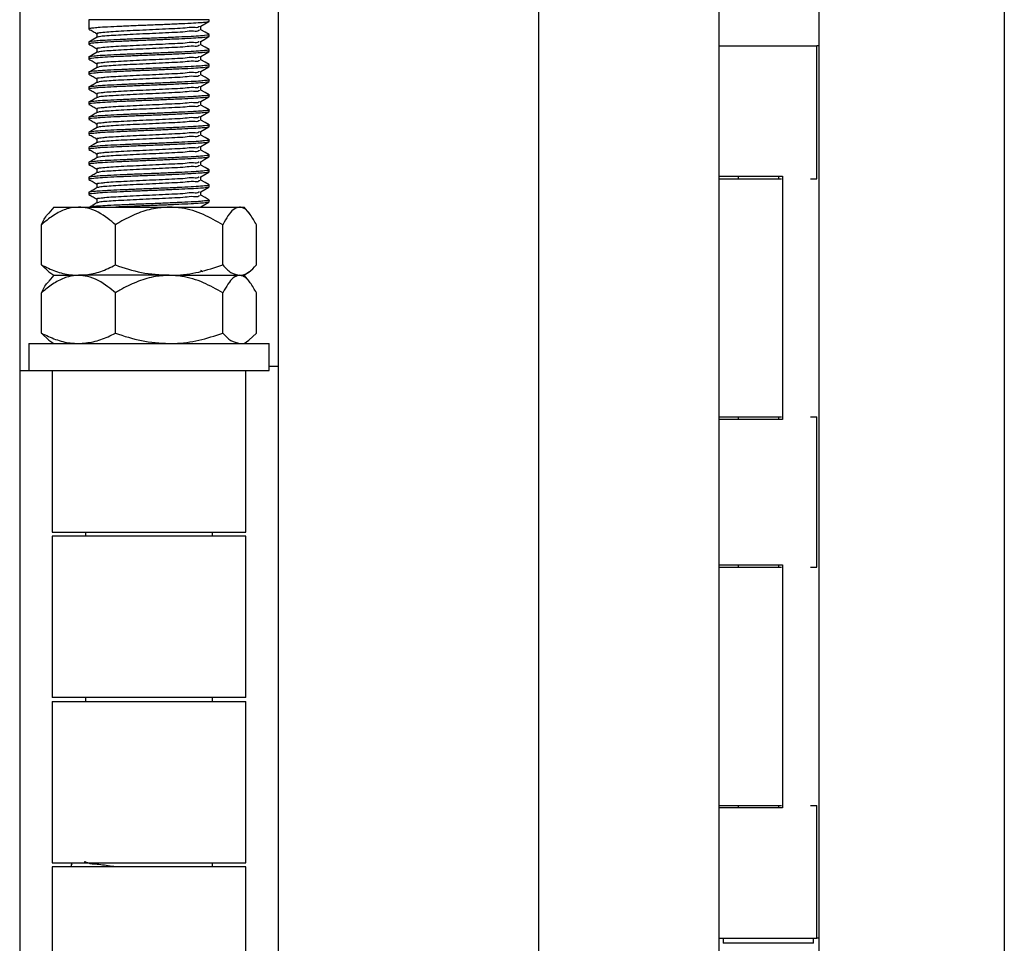
# Model space of a CAD drawing. Units: millimetres. Extents: x 111 to 20876, y 378 to 69141.
# Drawn here: x 13296 to 13787, y 920 to 1381 of the extents above; entities that cross this region are included whole.
import ezdxf

# ---------------------------------------------------------------- set-up
doc = ezdxf.new("R2010")
doc.units = ezdxf.units.MM
doc.header["$LTSCALE"] = 50
doc.linetypes.add('SLD-Solid', pattern=[0])

msp = doc.modelspace()

# ---------------------------------------------------------------- linework, layer by layer
at = {"color": 7, "linetype": 'SLD-Solid', "lineweight": 25}
for p, q in [((13295.511, 1758.211), (13295.511, 829.807)), ((13424.511, 1758.211), (13424.511, 829.807)), ((13554.511, 829.807), (13554.511, 1758.211)), ((13644.512, 829.807), (13644.512, 1758.211)), ((13694.261, 1758.211), (13694.261, 829.807)), ((13786.761, 1758.211), (13786.761, 829.807)), ((13330.011, 1380.513), (13330.011, 1375.881)), ((13390.011, 1380.513), (13330.011, 1380.513)), ((13390.011, 1379.632), (13390.011, 1380.513)), ((13385.952, 1375.411), (13385.952, 1377.244)), ((13389.912, 1379.632), (13389.998, 1379.597)), ((13334.071, 1373.536), (13334.071, 1371.707)), ((13389.912, 1372.132), (13389.998, 1372.097)), ((13390.011, 1372.132), (13390.011, 1373.069)), ((13330.011, 1369.319), (13330.011, 1368.381)), ((13334.071, 1366.036), (13334.071, 1364.207)), ((13385.952, 1367.911), (13385.952, 1369.744)), ((13644.512, 1367.454), (13650.052, 1367.454)), ((13650.052, 1367.454), (13693.301, 1367.454)), ((13693.301, 1301.204), (13693.301, 1367.454)), ((13694.261, 1367.454), (13693.301, 1367.454)), ((13330.011, 1361.819), (13330.011, 1360.881)), ((13385.952, 1360.411), (13385.952, 1362.244)), ((13389.912, 1364.632), (13389.998, 1364.597)), ((13390.011, 1364.632), (13390.011, 1365.569)), ((13334.071, 1358.536), (13334.071, 1356.707)), ((13389.912, 1357.132), (13389.998, 1357.097)), ((13390.011, 1357.132), (13390.011, 1358.069)), ((13330.011, 1354.319), (13330.011, 1353.381)), ((13334.071, 1351.036), (13334.071, 1349.208)), ((13385.952, 1352.911), (13385.952, 1354.744)), ((13330.011, 1346.819), (13330.011, 1345.881)), ((13385.952, 1345.411), (13385.952, 1347.244)), ((13389.912, 1349.632), (13389.998, 1349.597)), ((13390.011, 1349.632), (13390.011, 1350.57)), ((13334.071, 1343.536), (13334.071, 1341.707)), ((13389.912, 1342.132), (13389.998, 1342.097)), ((13390.011, 1342.132), (13390.011, 1343.069)), ((13330.011, 1339.318), (13330.011, 1338.381)), ((13385.952, 1337.911), (13385.952, 1339.744)), ((13330.011, 1331.819), (13330.011, 1330.881)), ((13334.071, 1336.036), (13334.071, 1334.207)), ((13385.952, 1330.411), (13385.952, 1332.244)), ((13389.912, 1334.632), (13389.998, 1334.597)), ((13390.011, 1334.632), (13390.011, 1335.569)), ((13334.071, 1328.536), (13334.071, 1326.707)), ((13389.912, 1327.132), (13389.998, 1327.097)), ((13390.011, 1327.132), (13390.011, 1328.069)), ((13330.011, 1324.319), (13330.011, 1323.381)), ((13385.952, 1322.911), (13385.952, 1324.744)), ((13330.011, 1316.819), (13330.011, 1315.881)), ((13334.071, 1321.036), (13334.071, 1319.207)), ((13385.952, 1315.411), (13385.952, 1317.244)), ((13389.912, 1319.632), (13389.998, 1319.597)), ((13390.011, 1319.632), (13390.011, 1320.569)), ((13334.071, 1313.536), (13334.071, 1311.707)), ((13389.912, 1312.132), (13389.998, 1312.097)), ((13390.011, 1312.132), (13390.011, 1313.069)), ((13330.011, 1309.319), (13330.011, 1308.381)), ((13385.952, 1307.911), (13385.952, 1309.744)), ((13330.011, 1301.818), (13330.011, 1300.881)), ((13334.071, 1306.036), (13334.071, 1304.208)), ((13385.952, 1300.411), (13385.952, 1302.244)), ((13389.912, 1304.632), (13389.998, 1304.597)), ((13390.011, 1304.632), (13390.011, 1305.569)), ((13644.512, 1302.454), (13650.052, 1302.454)), ((13650.052, 1302.454), (13676.033, 1302.454)), ((13654.012, 1302.454), (13654.012, 1301.204)), ((13674.138, 1302.454), (13674.138, 1301.204)), ((13676.033, 1302.454), (13676.033, 1181.204)), ((13334.071, 1298.536), (13334.071, 1296.707)), ((13389.912, 1297.132), (13389.998, 1297.097)), ((13390.011, 1297.132), (13390.011, 1298.069)), ((13644.512, 1301.204), (13675.648, 1301.204)), ((13690.148, 1301.204), (13693.301, 1301.204)), ((13330.011, 1294.318), (13330.011, 1293.381)), ((13385.952, 1292.911), (13385.952, 1294.744)), ((13334.071, 1291.036), (13334.071, 1289.207)), ((13385.08, 1287.209), (13384.98, 1287.051)), ((13389.912, 1289.632), (13389.998, 1289.597)), ((13390.011, 1289.632), (13390.011, 1290.569)), ((13312.512, 1287.051), (13310.018, 1284.079)), ((13312.512, 1287.051), (13324.834, 1287.051)), ((13324.834, 1287.051), (13370.065, 1287.051)), ((13370.065, 1287.051), (13405.242, 1287.051)), ((13405.242, 1287.051), (13407.511, 1287.051)), ((13410.005, 1284.079), (13407.511, 1287.051)), ((13306.406, 1258.197), (13306.406, 1278.294)), ((13343.263, 1258.197), (13343.263, 1278.294)), ((13396.868, 1258.197), (13396.868, 1278.294)), ((13413.617, 1258.197), (13413.617, 1278.294)), ((13310.129, 1254.728), (13306.406, 1258.197)), ((13312.512, 1253.051), (13310.018, 1250.079)), ((13310.125, 1254.722), (13312.512, 1253.051)), ((13312.512, 1253.051), (13324.834, 1253.051)), ((13370.065, 1253.051), (13324.834, 1253.051)), ((13370.065, 1253.051), (13405.242, 1253.051)), ((13386.997, 1254.837), (13385.952, 1255.443)), ((13405.242, 1253.051), (13407.511, 1253.051)), ((13407.511, 1253.051), (13409.897, 1254.722)), ((13410.005, 1250.079), (13407.511, 1253.051)), ((13306.406, 1224.197), (13306.406, 1244.294)), ((13343.263, 1224.197), (13343.263, 1244.294)), ((13396.868, 1224.197), (13396.868, 1244.294)), ((13413.617, 1224.197), (13413.617, 1244.294)), ((13310.129, 1220.728), (13306.406, 1224.197)), ((13409.894, 1220.728), (13413.617, 1224.197)), ((13300.011, 1219.051), (13300.011, 1205.551)), ((13300.011, 1219.051), (13420.011, 1219.051)), ((13310.125, 1220.722), (13312.512, 1219.051)), ((13407.511, 1219.051), (13409.897, 1220.722)), ((13420.011, 1205.551), (13420.011, 1219.051)), ((13295.511, 1205.551), (13300.011, 1205.551)), ((13300.011, 1205.551), (13420.011, 1205.551)), ((13311.637, 1205.551), (13311.637, 1125.051)), ((13408.387, 1125.051), (13408.387, 1205.551)), ((13424.511, 1207.551), (13420.011, 1207.551)), ((13644.512, 1182.454), (13675.648, 1182.454)), ((13650.052, 1181.204), (13644.512, 1181.204)), ((13676.033, 1181.204), (13650.052, 1181.204)), ((13654.012, 1182.454), (13654.012, 1181.204)), ((13674.138, 1182.454), (13674.138, 1181.204)), ((13690.148, 1182.454), (13693.301, 1182.454)), ((13693.301, 1107.454), (13693.301, 1182.454)), ((13311.637, 1125.051), (13408.387, 1125.051)), ((13328.262, 1125.051), (13328.262, 1123.051)), ((13391.761, 1123.051), (13391.761, 1125.051)), ((13311.637, 1123.051), (13311.637, 1042.551)), ((13408.387, 1123.051), (13311.637, 1123.051)), ((13408.387, 1042.551), (13408.387, 1123.051)), ((13644.512, 1108.704), (13650.052, 1108.704)), ((13644.512, 1107.454), (13675.648, 1107.454)), ((13650.052, 1108.704), (13676.033, 1108.704)), ((13654.012, 1108.704), (13654.012, 1107.454)), ((13674.138, 1108.704), (13674.138, 1107.454)), ((13676.033, 1108.704), (13676.033, 987.454)), ((13690.148, 1107.454), (13693.301, 1107.454)), ((13408.387, 1042.551), (13311.637, 1042.551)), ((13328.262, 1042.551), (13328.262, 1040.551)), ((13391.761, 1040.551), (13391.761, 1042.551)), ((13311.637, 1040.551), (13311.637, 960.051)), ((13311.637, 1040.551), (13408.387, 1040.551)), ((13408.387, 960.051), (13408.387, 1040.551)), ((13644.512, 988.704), (13675.648, 988.704)), ((13650.052, 987.454), (13644.512, 987.454)), ((13676.033, 987.454), (13650.052, 987.454)), ((13654.012, 988.704), (13654.012, 987.454)), ((13674.138, 988.704), (13674.138, 987.454)), ((13690.148, 988.704), (13693.301, 988.704)), ((13693.301, 922.454), (13693.301, 988.704)), ((13311.637, 960.051), (13408.387, 960.051)), ((13311.637, 958.051), (13311.637, 877.551)), ((13408.387, 958.051), (13311.637, 958.051)), ((13391.761, 958.051), (13391.761, 960.051)), ((13408.387, 877.551), (13408.387, 958.051)), ((13644.512, 922.454), (13650.052, 922.454)), ((13646.511, 922.454), (13646.511, 919.955)), ((13646.733, 919.955), (13646.511, 919.955)), ((13691.511, 919.955), (13646.733, 919.955)), ((13650.052, 922.454), (13693.301, 922.454)), ((13691.511, 919.955), (13691.511, 922.454)), ((13694.261, 922.454), (13693.301, 922.454))]:
    msp.add_line(p, q, dxfattribs=at)
at = {"color": 7, "linetype": 'SLD-Solid', "lineweight": 25, "flags": 128}
for points in [[(13385.891, 1377.209), (13387.923, 1378.386), (13389.956, 1379.561)], [(13334.161, 1371.76), (13332.126, 1370.581), (13330.09, 1369.403)], [(13385.891, 1369.709), (13387.923, 1370.885), (13389.956, 1372.062)], [(13390, 1373.1), (13387.969, 1374.275), (13385.952, 1375.443)], [(13390, 1365.6), (13387.969, 1366.775), (13385.952, 1367.942)], [(13334.161, 1364.259), (13332.126, 1363.081), (13330.09, 1361.903)], [(13385.891, 1362.209), (13387.923, 1363.385), (13389.956, 1364.562)], [(13334.161, 1356.759), (13332.126, 1355.581), (13330.09, 1354.403)], [(13385.891, 1354.709), (13387.923, 1355.885), (13389.956, 1357.062)], [(13390, 1358.1), (13387.969, 1359.275), (13385.952, 1360.442)], [(13390, 1350.6), (13387.969, 1351.775), (13385.952, 1352.942)], [(13385.891, 1347.209), (13387.923, 1348.386), (13389.956, 1349.562)], [(13385.891, 1339.709), (13387.923, 1340.886), (13389.956, 1342.061)], [(13390, 1343.1), (13387.969, 1344.275), (13385.952, 1345.443)], [(13390, 1335.6), (13387.969, 1336.775), (13385.952, 1337.943)], [(13385.891, 1332.209), (13387.923, 1333.385), (13389.956, 1334.562)], [(13334.161, 1326.759), (13332.126, 1325.581), (13330.09, 1324.403)], [(13385.891, 1324.709), (13387.923, 1325.885), (13389.956, 1327.062)], [(13390, 1328.1), (13387.969, 1329.275), (13385.952, 1330.443)], [(13390, 1320.6), (13387.969, 1321.775), (13385.952, 1322.942)], [(13334.161, 1319.259), (13332.126, 1318.081), (13330.09, 1316.903)], [(13385.891, 1317.209), (13387.923, 1318.385), (13389.956, 1319.562)], [(13385.891, 1309.709), (13387.923, 1310.885), (13389.956, 1312.062)], [(13390, 1313.1), (13387.969, 1314.275), (13385.952, 1315.442)], [(13390, 1305.6), (13387.969, 1306.775), (13385.952, 1307.943)], [(13385.891, 1302.209), (13387.923, 1303.386), (13389.956, 1304.562)], [(13385.891, 1294.709), (13387.923, 1295.886), (13389.956, 1297.061)], [(13390, 1298.1), (13387.969, 1299.275), (13385.952, 1300.443)], [(13390, 1290.6), (13387.969, 1291.775), (13385.952, 1292.943)], [(13385.891, 1287.209), (13387.923, 1288.385), (13389.956, 1289.562)]]:
    msp.add_lwpolyline(points, dxfattribs=at)
at = {"color": 7, "linetype": 'SLD-Solid', "lineweight": 25}
for points, knots in [([(13389.852, 1379.56), (13389.509, 1379.466), (13388.162, 1379.1), (13385.17, 1378.975), (13380.564, 1378.625), (13374.589, 1378.373), (13367.679, 1378.056), (13360.268, 1377.764), (13352.871, 1377.482), (13345.827, 1377.178), (13340.031, 1376.879), (13334.646, 1376.618), (13332.849, 1376.336), (13329.625, 1376.118), (13330.112, 1375.899), (13330.152, 1375.881)], [0, 0, 0, 0, 0.0177596, 0.0695444, 0.1484651, 0.2489097, 0.367818, 0.4939946, 0.6188563, 0.738616, 0.8417048, 0.9213696, 0.9752863, 0.9979744, 1, 1, 1, 1]), ([(13330.077, 1375.805), (13330.756, 1375.413), (13332.087, 1374.642), (13333.418, 1373.872), (13334.071, 1373.494)], [0, 0, 0, 0, 0.5098384, 1, 1, 1, 1]), ([(13385.08, 1377.209), (13385.029, 1377.12), (13384.518, 1376.238), (13381.519, 1376.969), (13377.883, 1376.144), (13372.581, 1376.078), (13366.652, 1375.698), (13360.23, 1375.424), (13353.837, 1375.137), (13347.748, 1374.835), (13342.729, 1374.536), (13338.09, 1374.273), (13336.499, 1373.995), (13333.745, 1373.77), (13334.16, 1373.554), (13334.196, 1373.536)], [0, 0, 0, 0, 0.0058322, 0.0583033, 0.1381536, 0.2397796, 0.3600772, 0.4877128, 0.6140161, 0.7351494, 0.8394525, 0.9200757, 0.9746864, 0.9978235, 1, 1, 1, 1]), ([(13389.831, 1373.102), (13389.894, 1373.079), (13390.386, 1372.9), (13387.406, 1372.593), (13385.625, 1372.383), (13380.379, 1372.074), (13374.655, 1371.807), (13367.659, 1371.495), (13360.273, 1371.201), (13352.87, 1370.92), (13345.828, 1370.616), (13340.031, 1370.316), (13334.646, 1370.056), (13332.849, 1369.774), (13329.625, 1369.555), (13330.112, 1369.337), (13330.152, 1369.319)], [0, 0, 0, 0, 0.0029826, 0.0231249, 0.0746269, 0.1531168, 0.2530125, 0.3712715, 0.4967586, 0.6209383, 0.7400438, 0.8425698, 0.9217991, 0.9754213, 0.9979855, 1, 1, 1, 1]), ([(13389.852, 1372.06), (13389.509, 1371.966), (13388.162, 1371.6), (13385.17, 1371.475), (13380.564, 1371.125), (13374.589, 1370.873), (13367.679, 1370.556), (13360.268, 1370.264), (13352.871, 1369.982), (13345.827, 1369.679), (13340.031, 1369.379), (13334.646, 1369.119), (13332.849, 1368.836), (13329.625, 1368.618), (13330.112, 1368.399), (13330.152, 1368.381)], [0, 0, 0, 0, 0.0177596, 0.0695444, 0.1484651, 0.2489098, 0.367818, 0.4939946, 0.6188563, 0.7386158, 0.8417048, 0.9213693, 0.9752867, 0.9979744, 1, 1, 1, 1]), ([(13385.132, 1375.414), (13385.065, 1375.296), (13384.544, 1374.376), (13381.529, 1375.079), (13377.88, 1374.275), (13372.583, 1374.201), (13366.651, 1373.824), (13360.235, 1373.549), (13353.82, 1373.264), (13347.805, 1372.953), (13342.566, 1372.68), (13338.487, 1372.351), (13335.812, 1372.211), (13334.583, 1371.853), (13334.254, 1371.757)], [0, 0, 0, 0, 0.0077113, 0.060366, 0.1404938, 0.2424738, 0.3631901, 0.4912701, 0.6180133, 0.7395684, 0.8442347, 0.9251386, 0.9799394, 1, 1, 1, 1]), ([(13330.077, 1368.305), (13330.756, 1367.912), (13332.087, 1367.142), (13333.418, 1366.372), (13334.071, 1365.994)], [0, 0, 0, 0, 0.5098384, 1, 1, 1, 1]), ([(13385.08, 1369.709), (13385.029, 1369.62), (13384.518, 1368.738), (13381.519, 1369.468), (13377.883, 1368.644), (13372.581, 1368.578), (13366.652, 1368.197), (13360.23, 1367.925), (13353.837, 1367.638), (13347.748, 1367.335), (13342.729, 1367.036), (13338.09, 1366.773), (13336.499, 1366.495), (13333.745, 1366.27), (13334.16, 1366.054), (13334.196, 1366.036)], [0, 0, 0, 0, 0.0058322, 0.0583035, 0.1381538, 0.2397794, 0.3600773, 0.4877127, 0.6140161, 0.7351497, 0.8394529, 0.9200761, 0.9746868, 0.9978244, 1, 1, 1, 1]), ([(13385.132, 1367.914), (13385.065, 1367.796), (13384.544, 1366.875), (13381.529, 1367.579), (13377.88, 1366.775), (13372.583, 1366.701), (13366.651, 1366.324), (13360.235, 1366.049), (13353.82, 1365.764), (13347.805, 1365.453), (13342.566, 1365.18), (13338.487, 1364.851), (13335.812, 1364.711), (13334.583, 1364.353), (13334.254, 1364.257)], [0, 0, 0, 0, 0.0077159, 0.0603703, 0.1404979, 0.2424772, 0.363193, 0.4912724, 0.6180149, 0.7395694, 0.8442353, 0.9251387, 0.9799395, 1, 1, 1, 1]), ([(13389.831, 1365.602), (13389.894, 1365.579), (13390.386, 1365.4), (13387.406, 1365.093), (13385.625, 1364.883), (13380.379, 1364.575), (13374.655, 1364.306), (13367.659, 1363.995), (13360.273, 1363.701), (13352.87, 1363.42), (13345.828, 1363.116), (13340.031, 1362.817), (13334.646, 1362.556), (13332.849, 1362.273), (13329.625, 1362.055), (13330.112, 1361.837), (13330.152, 1361.819)], [0, 0, 0, 0, 0.0029826, 0.0231249, 0.0746269, 0.1531166, 0.2530125, 0.3712713, 0.4967586, 0.6209384, 0.7400439, 0.8425696, 0.9217993, 0.9754217, 0.9979855, 1, 1, 1, 1]), ([(13389.852, 1364.56), (13389.509, 1364.467), (13388.162, 1364.101), (13385.17, 1363.975), (13380.564, 1363.625), (13374.589, 1363.373), (13367.679, 1363.056), (13360.268, 1362.764), (13352.871, 1362.482), (13345.827, 1362.179), (13340.031, 1361.879), (13334.646, 1361.619), (13332.849, 1361.336), (13329.625, 1361.117), (13330.112, 1360.899), (13330.152, 1360.881)], [0, 0, 0, 0, 0.0177595, 0.0695448, 0.1484655, 0.24891, 0.3678181, 0.4939945, 0.6188561, 0.7386155, 0.8417045, 0.9213688, 0.9752857, 0.9979744, 1, 1, 1, 1]), ([(13330.077, 1360.805), (13330.756, 1360.412), (13332.087, 1359.642), (13333.418, 1358.871), (13334.071, 1358.494)], [0, 0, 0, 0, 0.50983324, 1, 1, 1, 1]), ([(13385.08, 1362.209), (13385.029, 1362.12), (13384.518, 1361.238), (13381.519, 1361.968), (13377.883, 1361.144), (13372.581, 1361.078), (13366.652, 1360.698), (13360.23, 1360.424), (13353.837, 1360.138), (13347.748, 1359.835), (13342.729, 1359.536), (13338.09, 1359.273), (13336.499, 1358.995), (13333.745, 1358.77), (13334.16, 1358.554), (13334.196, 1358.536)], [0, 0, 0, 0, 0.0058367, 0.0583078, 0.1381573, 0.239783, 0.36008, 0.4877151, 0.614018, 0.7351511, 0.8394534, 0.9200767, 0.9746874, 0.9978244, 1, 1, 1, 1]), ([(13389.831, 1358.102), (13389.894, 1358.079), (13390.386, 1357.899), (13387.406, 1357.594), (13385.625, 1357.382), (13380.379, 1357.075), (13374.655, 1356.806), (13367.659, 1356.495), (13360.273, 1356.201), (13352.87, 1355.92), (13345.828, 1355.616), (13340.031, 1355.316), (13334.646, 1355.056), (13332.849, 1354.774), (13329.625, 1354.555), (13330.112, 1354.337), (13330.152, 1354.319)], [0, 0, 0, 0, 0.0029844, 0.0231255, 0.0746279, 0.1531175, 0.2530132, 0.3712717, 0.4967588, 0.6209383, 0.7400434, 0.8425693, 0.9217984, 0.9754207, 0.9979855, 1, 1, 1, 1]), ([(13389.852, 1357.06), (13389.509, 1356.967), (13388.162, 1356.601), (13385.17, 1356.475), (13380.564, 1356.125), (13374.589, 1355.873), (13367.679, 1355.556), (13360.268, 1355.264), (13352.871, 1354.982), (13345.827, 1354.679), (13340.031, 1354.378), (13334.647, 1354.119), (13332.848, 1353.835), (13329.626, 1353.619), (13330.112, 1353.399), (13330.152, 1353.381)], [0, 0, 0, 0, 0.0177591, 0.0695444, 0.148465, 0.2489093, 0.3678173, 0.4939935, 0.6188551, 0.7386143, 0.8417031, 0.9213673, 0.9752841, 0.9979717, 1, 1, 1, 1]), ([(13385.132, 1360.414), (13385.065, 1360.296), (13384.544, 1359.375), (13381.529, 1360.079), (13377.88, 1359.275), (13372.583, 1359.201), (13366.651, 1358.824), (13360.235, 1358.549), (13353.82, 1358.264), (13347.805, 1357.953), (13342.566, 1357.68), (13338.487, 1357.351), (13335.812, 1357.211), (13334.583, 1356.853), (13334.254, 1356.757)], [0, 0, 0, 0, 0.0077159, 0.0603697, 0.1404977, 0.242477, 0.3631929, 0.4912723, 0.6180149, 0.7395695, 0.8442353, 0.9251387, 0.9799395, 1, 1, 1, 1]), ([(13330.077, 1353.305), (13330.756, 1352.913), (13332.087, 1352.143), (13333.418, 1351.372), (13334.071, 1350.994)], [0, 0, 0, 0, 0.50983324, 1, 1, 1, 1]), ([(13385.08, 1354.709), (13385.029, 1354.62), (13384.518, 1353.738), (13381.519, 1354.468), (13377.883, 1353.644), (13372.581, 1353.578), (13366.652, 1353.198), (13360.23, 1352.924), (13353.837, 1352.637), (13347.748, 1352.335), (13342.729, 1352.036), (13338.09, 1351.773), (13336.498, 1351.495), (13333.745, 1351.27), (13334.16, 1351.054), (13334.196, 1351.036)], [0, 0, 0, 0, 0.0058352, 0.0583063, 0.1381559, 0.2397814, 0.3600784, 0.4877134, 0.6140162, 0.735149, 0.8394517, 0.9200744, 0.9746851, 0.9978235, 1, 1, 1, 1]), ([(13385.132, 1352.914), (13385.065, 1352.796), (13384.544, 1351.875), (13381.528, 1352.58), (13377.88, 1351.775), (13372.583, 1351.701), (13366.651, 1351.323), (13360.235, 1351.048), (13353.82, 1350.765), (13347.805, 1350.453), (13342.566, 1350.18), (13338.487, 1349.851), (13335.812, 1349.711), (13334.583, 1349.353), (13334.254, 1349.257)], [0, 0, 0, 0, 0.0077174, 0.0603709, 0.1404988, 0.242478, 0.3631938, 0.4912731, 0.6180152, 0.7395698, 0.8442355, 0.9251388, 0.9799395, 1, 1, 1, 1]), ([(13389.831, 1350.602), (13389.894, 1350.579), (13390.386, 1350.4), (13387.406, 1350.093), (13385.625, 1349.883), (13380.379, 1349.574), (13374.655, 1349.306), (13367.659, 1348.995), (13360.273, 1348.701), (13352.87, 1348.419), (13345.828, 1348.116), (13340.03, 1347.816), (13334.647, 1347.557), (13332.848, 1347.272), (13329.626, 1347.056), (13330.112, 1346.837), (13330.152, 1346.819)], [0, 0, 0, 0, 0.0029826, 0.0231249, 0.0746272, 0.1531167, 0.2530123, 0.3712707, 0.4967577, 0.6209371, 0.7400422, 0.8425678, 0.9217968, 0.9754191, 0.9979828, 1, 1, 1, 1]), ([(13389.852, 1349.56), (13389.509, 1349.467), (13388.162, 1349.1), (13385.17, 1348.975), (13380.564, 1348.624), (13374.589, 1348.373), (13367.679, 1348.056), (13360.268, 1347.764), (13352.871, 1347.482), (13345.827, 1347.179), (13340.031, 1346.878), (13334.647, 1346.619), (13332.848, 1346.335), (13329.626, 1346.119), (13330.112, 1345.899), (13330.152, 1345.881)], [0, 0, 0, 0, 0.0177595, 0.0695441, 0.148465, 0.2489093, 0.3678174, 0.4939936, 0.6188551, 0.7386143, 0.8417031, 0.9213673, 0.9752841, 0.9979717, 1, 1, 1, 1]), ([(13334.161, 1349.26), (13333.483, 1348.867), (13332.126, 1348.081), (13330.769, 1347.296), (13330.09, 1346.903)], [0, 0, 0, 0, 0.4999121, 1, 1, 1, 1]), ([(13385.08, 1347.209), (13385.029, 1347.12), (13384.518, 1346.239), (13381.52, 1346.968), (13377.883, 1346.144), (13372.581, 1346.078), (13366.652, 1345.698), (13360.23, 1345.424), (13353.837, 1345.137), (13347.748, 1344.835), (13342.729, 1344.536), (13338.09, 1344.273), (13336.498, 1343.995), (13333.745, 1343.77), (13334.16, 1343.554), (13334.196, 1343.536)], [0, 0, 0, 0, 0.0058306, 0.0583026, 0.1381525, 0.2397784, 0.3600758, 0.4877114, 0.6140148, 0.735148, 0.8394511, 0.9200741, 0.974685, 0.9978235, 1, 1, 1, 1]), ([(13389.852, 1342.06), (13389.509, 1341.966), (13388.162, 1341.6), (13385.17, 1341.475), (13380.564, 1341.124), (13374.589, 1340.874), (13367.679, 1340.556), (13360.268, 1340.264), (13352.871, 1339.982), (13345.827, 1339.679), (13340.031, 1339.379), (13334.647, 1339.119), (13332.849, 1338.836), (13329.625, 1338.618), (13330.112, 1338.399), (13330.152, 1338.381)], [0, 0, 0, 0, 0.0177596, 0.0695443, 0.1484653, 0.2489096, 0.3678181, 0.4939944, 0.6188562, 0.7386158, 0.8417048, 0.9213693, 0.975286, 0.9979737, 1, 1, 1, 1]), ([(13389.831, 1343.102), (13389.894, 1343.079), (13390.386, 1342.9), (13387.406, 1342.592), (13385.625, 1342.383), (13380.379, 1342.074), (13374.655, 1341.806), (13367.659, 1341.495), (13360.273, 1341.201), (13352.87, 1340.919), (13345.828, 1340.616), (13340.03, 1340.316), (13334.647, 1340.057), (13332.848, 1339.772), (13329.626, 1339.556), (13330.112, 1339.337), (13330.152, 1339.318)], [0, 0, 0, 0, 0.002982, 0.0231247, 0.0746264, 0.1531162, 0.2530119, 0.3712705, 0.4967575, 0.6209369, 0.740042, 0.8425677, 0.9217968, 0.9754191, 0.9979828, 1, 1, 1, 1]), ([(13330.077, 1345.805), (13330.756, 1345.413), (13332.087, 1344.643), (13333.418, 1343.872), (13334.071, 1343.494)], [0, 0, 0, 0, 0.5098283, 1, 1, 1, 1]), ([(13334.161, 1341.76), (13333.483, 1341.367), (13332.126, 1340.581), (13330.769, 1339.796), (13330.09, 1339.403)], [0, 0, 0, 0, 0.4999071, 1, 1, 1, 1]), ([(13385.132, 1345.414), (13385.065, 1345.296), (13384.544, 1344.375), (13381.528, 1345.079), (13377.88, 1344.275), (13372.583, 1344.201), (13366.651, 1343.823), (13360.235, 1343.549), (13353.82, 1343.265), (13347.805, 1342.953), (13342.566, 1342.68), (13338.487, 1342.351), (13335.812, 1342.211), (13334.583, 1341.853), (13334.254, 1341.757)], [0, 0, 0, 0, 0.0077174, 0.0603709, 0.1404988, 0.2424778, 0.3631938, 0.4912728, 0.6180152, 0.7395699, 0.8442356, 0.925139, 0.9799395, 1, 1, 1, 1]), ([(13330.077, 1338.305), (13330.756, 1337.913), (13332.087, 1337.143), (13333.418, 1336.372), (13334.071, 1335.994)], [0, 0, 0, 0, 0.5098283, 1, 1, 1, 1]), ([(13385.08, 1339.709), (13385.029, 1339.62), (13384.518, 1338.738), (13381.52, 1339.468), (13377.883, 1338.644), (13372.581, 1338.578), (13366.652, 1338.198), (13360.23, 1337.924), (13353.837, 1337.637), (13347.748, 1337.335), (13342.729, 1337.036), (13338.09, 1336.773), (13336.499, 1336.495), (13333.745, 1336.27), (13334.16, 1336.054), (13334.196, 1336.036)], [0, 0, 0, 0, 0.0058322, 0.0583039, 0.1381538, 0.2397797, 0.3600773, 0.4877128, 0.6140161, 0.7351494, 0.8394525, 0.9200755, 0.9746864, 0.9978235, 1, 1, 1, 1]), ([(13385.132, 1337.914), (13385.065, 1337.796), (13384.544, 1336.875), (13381.529, 1337.579), (13377.88, 1336.775), (13372.583, 1336.701), (13366.651, 1336.324), (13360.235, 1336.049), (13353.82, 1335.765), (13347.805, 1335.453), (13342.566, 1335.18), (13338.487, 1334.851), (13335.812, 1334.711), (13334.583, 1334.353), (13334.254, 1334.257)], [0, 0, 0, 0, 0.0077174, 0.0603711, 0.1404985, 0.2424777, 0.3631935, 0.4912728, 0.6180152, 0.7395698, 0.8442352, 0.925139, 0.9799395, 1, 1, 1, 1]), ([(13389.831, 1335.602), (13389.894, 1335.579), (13390.386, 1335.4), (13387.406, 1335.092), (13385.625, 1334.883), (13380.379, 1334.574), (13374.655, 1334.307), (13367.659, 1333.995), (13360.273, 1333.701), (13352.87, 1333.42), (13345.828, 1333.116), (13340.031, 1332.816), (13334.647, 1332.556), (13332.849, 1332.273), (13329.625, 1332.055), (13330.112, 1331.837), (13330.152, 1331.819)], [0, 0, 0, 0, 0.00298205, 0.02312472, 0.07462656, 0.15311656, 0.2530122, 0.37127122, 0.49675851, 0.62093803, 0.74004354, 0.84256944, 0.9217988, 0.97542103, 0.99798482, 1, 1, 1, 1]), ([(13389.852, 1334.56), (13389.509, 1334.466), (13388.162, 1334.1), (13385.17, 1333.975), (13380.564, 1333.625), (13374.589, 1333.373), (13367.679, 1333.056), (13360.268, 1332.764), (13352.871, 1332.482), (13345.827, 1332.178), (13340.031, 1331.879), (13334.646, 1331.618), (13332.849, 1331.336), (13329.625, 1331.118), (13330.112, 1330.899), (13330.152, 1330.881)], [0, 0, 0, 0, 0.0177596, 0.0695444, 0.1484651, 0.2489097, 0.367818, 0.4939946, 0.6188563, 0.738616, 0.8417048, 0.9213696, 0.9752863, 0.9979744, 1, 1, 1, 1]), ([(13334.161, 1334.26), (13333.483, 1333.867), (13332.126, 1333.081), (13330.769, 1332.296), (13330.09, 1331.903)], [0, 0, 0, 0, 0.49991702, 1, 1, 1, 1]), ([(13385.08, 1332.209), (13385.029, 1332.12), (13384.518, 1331.238), (13381.519, 1331.969), (13377.883, 1331.144), (13372.581, 1331.078), (13366.652, 1330.698), (13360.23, 1330.424), (13353.837, 1330.137), (13347.748, 1329.835), (13342.729, 1329.536), (13338.09, 1329.273), (13336.499, 1328.995), (13333.745, 1328.77), (13334.16, 1328.554), (13334.196, 1328.536)], [0, 0, 0, 0, 0.0058322, 0.0583033, 0.1381536, 0.2397796, 0.3600772, 0.4877128, 0.6140161, 0.7351494, 0.8394525, 0.9200757, 0.9746864, 0.9978235, 1, 1, 1, 1]), ([(13389.831, 1328.102), (13389.894, 1328.079), (13390.386, 1327.9), (13387.406, 1327.593), (13385.625, 1327.383), (13380.379, 1327.074), (13374.655, 1326.807), (13367.659, 1326.495), (13360.273, 1326.201), (13352.87, 1325.92), (13345.828, 1325.616), (13340.031, 1325.317), (13334.646, 1325.056), (13332.849, 1324.774), (13329.625, 1324.555), (13330.112, 1324.337), (13330.152, 1324.319)], [0, 0, 0, 0, 0.00298263, 0.02312492, 0.07462692, 0.15311682, 0.25301247, 0.37127129, 0.49675858, 0.62093828, 0.7400438, 0.84256948, 0.92179911, 0.97542135, 0.99798549, 1, 1, 1, 1]), ([(13389.852, 1327.06), (13389.509, 1326.967), (13388.162, 1326.601), (13385.17, 1326.475), (13380.564, 1326.125), (13374.589, 1325.873), (13367.679, 1325.556), (13360.268, 1325.264), (13352.871, 1324.982), (13345.827, 1324.679), (13340.031, 1324.379), (13334.646, 1324.118), (13332.849, 1323.837), (13329.625, 1323.618), (13330.112, 1323.399), (13330.152, 1323.381)], [0, 0, 0, 0, 0.01775842, 0.06954376, 0.14846445, 0.24890906, 0.36781733, 0.49399383, 0.61885556, 0.73861504, 0.84170405, 0.92136856, 0.9752853, 0.99797442, 1, 1, 1, 1]), ([(13330.077, 1330.805), (13330.756, 1330.413), (13332.087, 1329.642), (13333.418, 1328.872), (13334.071, 1328.494)], [0, 0, 0, 0, 0.5098384, 1, 1, 1, 1]), ([(13385.132, 1330.414), (13385.065, 1330.296), (13384.544, 1329.376), (13381.529, 1330.079), (13377.88, 1329.275), (13372.583, 1329.201), (13366.651, 1328.824), (13360.235, 1328.549), (13353.82, 1328.264), (13347.805, 1327.953), (13342.566, 1327.68), (13338.487, 1327.351), (13335.812, 1327.211), (13334.583, 1326.853), (13334.254, 1326.757)], [0, 0, 0, 0, 0.0077113, 0.060366, 0.1404938, 0.2424738, 0.3631901, 0.4912701, 0.6180133, 0.7395684, 0.8442347, 0.9251386, 0.9799394, 1, 1, 1, 1]), ([(13330.077, 1323.305), (13330.756, 1322.912), (13332.087, 1322.142), (13333.418, 1321.372), (13334.071, 1320.994)], [0, 0, 0, 0, 0.5098384, 1, 1, 1, 1]), ([(13385.08, 1324.709), (13385.029, 1324.62), (13384.518, 1323.738), (13381.519, 1324.468), (13377.883, 1323.644), (13372.581, 1323.578), (13366.652, 1323.197), (13360.23, 1322.925), (13353.837, 1322.638), (13347.748, 1322.335), (13342.729, 1322.036), (13338.09, 1321.773), (13336.499, 1321.495), (13333.745, 1321.27), (13334.16, 1321.054), (13334.196, 1321.036)], [0, 0, 0, 0, 0.0058322, 0.0583035, 0.1381538, 0.2397794, 0.3600773, 0.4877127, 0.6140161, 0.7351497, 0.8394529, 0.9200761, 0.9746868, 0.9978244, 1, 1, 1, 1]), ([(13385.132, 1322.914), (13385.065, 1322.796), (13384.544, 1321.875), (13381.529, 1322.579), (13377.88, 1321.775), (13372.583, 1321.701), (13366.651, 1321.324), (13360.235, 1321.049), (13353.82, 1320.764), (13347.805, 1320.453), (13342.566, 1320.18), (13338.487, 1319.851), (13335.812, 1319.711), (13334.583, 1319.353), (13334.254, 1319.257)], [0, 0, 0, 0, 0.0077159, 0.0603703, 0.1404979, 0.2424772, 0.363193, 0.4912724, 0.6180149, 0.7395694, 0.8442353, 0.9251387, 0.9799395, 1, 1, 1, 1]), ([(13389.831, 1320.602), (13389.894, 1320.579), (13390.386, 1320.4), (13387.406, 1320.093), (13385.625, 1319.883), (13380.379, 1319.575), (13374.655, 1319.306), (13367.659, 1318.995), (13360.273, 1318.701), (13352.87, 1318.42), (13345.828, 1318.116), (13340.031, 1317.817), (13334.646, 1317.556), (13332.849, 1317.273), (13329.625, 1317.055), (13330.112, 1316.837), (13330.152, 1316.819)], [0, 0, 0, 0, 0.0029826, 0.0231249, 0.0746269, 0.1531166, 0.2530125, 0.3712713, 0.4967586, 0.6209384, 0.7400439, 0.8425696, 0.9217993, 0.9754217, 0.9979855, 1, 1, 1, 1]), ([(13389.852, 1319.56), (13389.509, 1319.467), (13388.162, 1319.101), (13385.17, 1318.975), (13380.564, 1318.625), (13374.589, 1318.373), (13367.679, 1318.056), (13360.268, 1317.764), (13352.871, 1317.482), (13345.827, 1317.179), (13340.031, 1316.879), (13334.647, 1316.619), (13332.849, 1316.335), (13329.626, 1316.119), (13330.112, 1315.899), (13330.152, 1315.881)], [0, 0, 0, 0, 0.0177595, 0.0695448, 0.1484654, 0.2489097, 0.3678178, 0.493994, 0.6188555, 0.7386148, 0.8417037, 0.9213679, 0.9752847, 0.9979724, 1, 1, 1, 1]), ([(13385.08, 1317.209), (13385.029, 1317.12), (13384.518, 1316.238), (13381.519, 1316.968), (13377.883, 1316.144), (13372.581, 1316.078), (13366.652, 1315.698), (13360.23, 1315.424), (13353.837, 1315.138), (13347.748, 1314.835), (13342.729, 1314.536), (13338.09, 1314.273), (13336.499, 1313.995), (13333.745, 1313.77), (13334.16, 1313.554), (13334.196, 1313.536)], [0, 0, 0, 0, 0.0058367, 0.0583078, 0.1381573, 0.239783, 0.36008, 0.4877151, 0.614018, 0.7351511, 0.8394534, 0.9200767, 0.9746874, 0.9978244, 1, 1, 1, 1]), ([(13389.831, 1313.102), (13389.894, 1313.079), (13390.386, 1312.899), (13387.406, 1312.594), (13385.625, 1312.382), (13380.379, 1312.075), (13374.655, 1311.806), (13367.659, 1311.495), (13360.273, 1311.201), (13352.87, 1310.92), (13345.828, 1310.616), (13340.031, 1310.316), (13334.646, 1310.056), (13332.849, 1309.774), (13329.625, 1309.555), (13330.112, 1309.337), (13330.152, 1309.319)], [0, 0, 0, 0, 0.0029844, 0.0231255, 0.0746279, 0.1531175, 0.2530132, 0.3712717, 0.4967588, 0.6209383, 0.7400434, 0.8425693, 0.9217984, 0.9754207, 0.9979855, 1, 1, 1, 1]), ([(13389.852, 1312.06), (13389.509, 1311.967), (13388.162, 1311.601), (13385.17, 1311.475), (13380.564, 1311.125), (13374.589, 1310.873), (13367.679, 1310.556), (13360.268, 1310.264), (13352.871, 1309.982), (13345.827, 1309.679), (13340.031, 1309.378), (13334.647, 1309.119), (13332.848, 1308.835), (13329.626, 1308.619), (13330.112, 1308.399), (13330.152, 1308.381)], [0, 0, 0, 0, 0.0177591, 0.0695439, 0.1484648, 0.2489092, 0.3678172, 0.4939934, 0.618855, 0.7386142, 0.841703, 0.9213673, 0.9752841, 0.9979717, 1, 1, 1, 1]), ([(13330.077, 1315.805), (13330.756, 1315.413), (13332.087, 1314.643), (13333.418, 1313.872), (13334.071, 1313.494)], [0, 0, 0, 0, 0.50980291, 1, 1, 1, 1]), ([(13334.161, 1311.759), (13333.483, 1311.367), (13332.126, 1310.581), (13330.769, 1309.796), (13330.09, 1309.403)], [0, 0, 0, 0, 0.4998972, 1, 1, 1, 1]), ([(13385.132, 1315.414), (13385.065, 1315.296), (13384.544, 1314.375), (13381.529, 1315.079), (13377.88, 1314.275), (13372.583, 1314.201), (13366.651, 1313.824), (13360.235, 1313.549), (13353.82, 1313.264), (13347.805, 1312.953), (13342.566, 1312.68), (13338.487, 1312.351), (13335.812, 1312.211), (13334.583, 1311.853), (13334.254, 1311.757)], [0, 0, 0, 0, 0.0077159, 0.0603697, 0.1404977, 0.242477, 0.3631929, 0.4912723, 0.6180149, 0.7395695, 0.8442353, 0.9251387, 0.9799395, 1, 1, 1, 1]), ([(13330.077, 1308.305), (13330.756, 1307.913), (13332.087, 1307.143), (13333.418, 1306.372), (13334.071, 1305.994)], [0, 0, 0, 0, 0.50983324, 1, 1, 1, 1]), ([(13385.08, 1309.709), (13385.029, 1309.62), (13384.518, 1308.739), (13381.52, 1309.468), (13377.883, 1308.644), (13372.581, 1308.578), (13366.652, 1308.198), (13360.23, 1307.924), (13353.837, 1307.637), (13347.748, 1307.335), (13342.729, 1307.036), (13338.09, 1306.773), (13336.498, 1306.495), (13333.745, 1306.27), (13334.16, 1306.054), (13334.196, 1306.036)], [0, 0, 0, 0, 0.0058306, 0.0583025, 0.1381525, 0.2397784, 0.3600758, 0.4877114, 0.6140147, 0.7351479, 0.8394511, 0.9200741, 0.974685, 0.9978235, 1, 1, 1, 1]), ([(13385.132, 1307.914), (13385.065, 1307.796), (13384.544, 1306.875), (13381.528, 1307.58), (13377.88, 1306.775), (13372.583, 1306.701), (13366.651, 1306.323), (13360.235, 1306.048), (13353.82, 1305.765), (13347.805, 1305.453), (13342.566, 1305.18), (13338.487, 1304.851), (13335.812, 1304.711), (13334.583, 1304.353), (13334.254, 1304.257)], [0, 0, 0, 0, 0.0077174, 0.0603709, 0.1404988, 0.2424777, 0.3631938, 0.491273, 0.6180152, 0.7395698, 0.8442355, 0.9251388, 0.9799395, 1, 1, 1, 1]), ([(13389.852, 1304.56), (13389.509, 1304.467), (13388.162, 1304.1), (13385.17, 1303.975), (13380.564, 1303.624), (13374.589, 1303.373), (13367.679, 1303.056), (13360.268, 1302.764), (13352.871, 1302.482), (13345.827, 1302.179), (13340.031, 1301.879), (13334.647, 1301.619), (13332.849, 1301.336), (13329.625, 1301.118), (13330.112, 1300.899), (13330.152, 1300.881)], [0, 0, 0, 0, 0.0177596, 0.0695442, 0.1484653, 0.2489098, 0.3678181, 0.4939946, 0.6188561, 0.7386158, 0.8417048, 0.9213692, 0.975286, 0.9979737, 1, 1, 1, 1]), ([(13389.831, 1305.602), (13389.894, 1305.579), (13390.386, 1305.4), (13387.406, 1305.093), (13385.625, 1304.883), (13380.379, 1304.574), (13374.655, 1304.306), (13367.659, 1303.995), (13360.273, 1303.701), (13352.87, 1303.419), (13345.828, 1303.116), (13340.03, 1302.816), (13334.647, 1302.557), (13332.848, 1302.272), (13329.626, 1302.056), (13330.112, 1301.837), (13330.152, 1301.818)], [0, 0, 0, 0, 0.0029826, 0.0231249, 0.0746272, 0.1531167, 0.2530123, 0.3712707, 0.4967577, 0.6209371, 0.7400422, 0.8425678, 0.9217968, 0.9754191, 0.9979828, 1, 1, 1, 1]), ([(13334.161, 1304.26), (13333.483, 1303.867), (13332.126, 1303.081), (13330.769, 1302.296), (13330.09, 1301.903)], [0, 0, 0, 0, 0.4999121, 1, 1, 1, 1]), ([(13385.08, 1302.209), (13385.029, 1302.12), (13384.518, 1301.239), (13381.52, 1301.968), (13377.883, 1301.144), (13372.581, 1301.078), (13366.652, 1300.698), (13360.23, 1300.424), (13353.837, 1300.137), (13347.748, 1299.835), (13342.729, 1299.535), (13338.091, 1299.274), (13336.498, 1298.994), (13333.745, 1298.771), (13334.16, 1298.554), (13334.196, 1298.535)], [0, 0, 0, 0, 0.0058306, 0.0583025, 0.1381523, 0.2397781, 0.3600754, 0.4877108, 0.614014, 0.7351471, 0.83945, 0.9200729, 0.9746838, 0.9978208, 1, 1, 1, 1]), ([(13389.852, 1297.06), (13389.509, 1296.966), (13388.162, 1296.6), (13385.17, 1296.475), (13380.564, 1296.124), (13374.589, 1295.874), (13367.679, 1295.556), (13360.268, 1295.264), (13352.871, 1294.982), (13345.827, 1294.679), (13340.031, 1294.379), (13334.647, 1294.119), (13332.849, 1293.836), (13329.625, 1293.618), (13330.112, 1293.399), (13330.152, 1293.381)], [0, 0, 0, 0, 0.0177596, 0.0695443, 0.1484653, 0.2489096, 0.3678181, 0.4939944, 0.6188562, 0.7386158, 0.8417048, 0.9213693, 0.975286, 0.9979737, 1, 1, 1, 1]), ([(13389.831, 1298.102), (13389.894, 1298.079), (13390.386, 1297.9), (13387.406, 1297.592), (13385.625, 1297.383), (13380.379, 1297.074), (13374.655, 1296.806), (13367.659, 1296.495), (13360.273, 1296.201), (13352.87, 1295.919), (13345.828, 1295.616), (13340.03, 1295.316), (13334.647, 1295.057), (13332.848, 1294.772), (13329.626, 1294.556), (13330.112, 1294.336), (13330.152, 1294.318)], [0, 0, 0, 0, 0.002982, 0.0231247, 0.0746264, 0.1531162, 0.2530119, 0.3712705, 0.4967575, 0.6209369, 0.740042, 0.8425677, 0.9217968, 0.9754191, 0.9979828, 1, 1, 1, 1]), ([(13330.077, 1300.805), (13330.756, 1300.413), (13332.087, 1299.643), (13333.418, 1298.872), (13334.071, 1298.494)], [0, 0, 0, 0, 0.5098283, 1, 1, 1, 1]), ([(13385.132, 1300.414), (13385.065, 1300.296), (13384.544, 1299.375), (13381.528, 1300.079), (13377.88, 1299.275), (13372.583, 1299.201), (13366.651, 1298.824), (13360.235, 1298.549), (13353.82, 1298.265), (13347.805, 1297.953), (13342.566, 1297.68), (13338.487, 1297.351), (13335.812, 1297.211), (13334.583, 1296.853), (13334.254, 1296.757)], [0, 0, 0, 0, 0.0077174, 0.0603709, 0.1404988, 0.2424777, 0.3631935, 0.4912728, 0.6180152, 0.7395698, 0.8442352, 0.925139, 0.9799395, 1, 1, 1, 1]), ([(13330.077, 1293.305), (13330.756, 1292.913), (13332.087, 1292.143), (13333.418, 1291.372), (13334.071, 1290.994)], [0, 0, 0, 0, 0.5098283, 1, 1, 1, 1]), ([(13334.161, 1296.76), (13333.483, 1296.367), (13332.126, 1295.581), (13330.769, 1294.796), (13330.09, 1294.403)], [0, 0, 0, 0, 0.4999071, 1, 1, 1, 1]), ([(13385.08, 1294.709), (13385.029, 1294.62), (13384.518, 1293.738), (13381.519, 1294.469), (13377.883, 1293.644), (13372.581, 1293.578), (13366.652, 1293.198), (13360.23, 1292.924), (13353.837, 1292.637), (13347.748, 1292.335), (13342.729, 1292.036), (13338.09, 1291.773), (13336.499, 1291.495), (13333.745, 1291.27), (13334.16, 1291.054), (13334.196, 1291.036)], [0, 0, 0, 0, 0.0058322, 0.0583032, 0.1381536, 0.2397796, 0.3600771, 0.4877127, 0.6140161, 0.7351494, 0.8394525, 0.9200755, 0.9746864, 0.9978235, 1, 1, 1, 1]), ([(13385.132, 1292.914), (13385.065, 1292.796), (13384.544, 1291.875), (13381.529, 1292.579), (13377.88, 1291.775), (13372.583, 1291.701), (13366.651, 1291.324), (13360.235, 1291.049), (13353.82, 1290.764), (13347.805, 1290.453), (13342.566, 1290.18), (13338.487, 1289.851), (13335.812, 1289.711), (13334.583, 1289.353), (13334.254, 1289.257)], [0, 0, 0, 0, 0.0077174, 0.0603712, 0.1404987, 0.242478, 0.3631939, 0.4912733, 0.6180159, 0.7395704, 0.8442362, 0.9251397, 0.9799409, 1, 1, 1, 1]), ([(13334.161, 1289.26), (13333.483, 1288.867), (13332.263, 1288.16), (13331.043, 1287.454), (13330.502, 1287.141)], [0, 0, 0, 0, 0.5561019, 1, 1, 1, 1]), ([(13389.831, 1290.602), (13389.894, 1290.579), (13390.386, 1290.4), (13387.406, 1290.092), (13385.625, 1289.883), (13380.379, 1289.574), (13374.655, 1289.307), (13367.658, 1288.995), (13360.279, 1288.701), (13352.85, 1288.422), (13345.895, 1288.107), (13339.837, 1287.841), (13335.119, 1287.495), (13332.235, 1287.396), (13331.001, 1287.096), (13330.816, 1287.051)], [0, 0, 0, 0, 0.0030279, 0.0234807, 0.0757753, 0.1554735, 0.2569069, 0.3769863, 0.5044051, 0.6304964, 0.7514353, 0.8555394, 0.9359884, 0.9904361, 1, 1, 1, 1]), ([(13389.852, 1289.56), (13389.509, 1289.466), (13388.162, 1289.1), (13385.17, 1288.975), (13380.564, 1288.625), (13374.59, 1288.373), (13367.678, 1288.056), (13360.273, 1287.765), (13352.851, 1287.48), (13347.25, 1287.242), (13344.149, 1287.087), (13343.443, 1287.051)], [0, 0, 0, 0, 0.0229483, 0.0898629, 0.1918416, 0.3216326, 0.4752819, 0.6383229, 0.799665, 0.9544144, 1, 1, 1, 1]), ([(13324.834, 1287.051), (13323.152, 1286.909), (13319.386, 1286.589), (13313.837, 1284.005), (13309.518, 1280.986), (13307.109, 1278.902), (13306.406, 1278.294)], [0, 0, 0, 0, 0.2417141, 0.541248, 0.8662108, 1, 1, 1, 1]), ([(13306.406, 1278.294), (13307.24, 1280.122), (13308.207, 1282.239), (13309.895, 1283.777), (13310.126, 1283.988)], [0, 0, 0, 0, 0.8628969, 1, 1, 1, 1]), ([(13343.263, 1278.294), (13342.044, 1279.324), (13337.921, 1282.808), (13331.676, 1286.503), (13326.343, 1286.931), (13324.834, 1287.051)], [0, 0, 0, 0, 0.2312835, 0.7825355, 1, 1, 1, 1]), ([(13370.065, 1287.051), (13367.449, 1286.891), (13361.858, 1286.549), (13353.569, 1283.812), (13347.375, 1280.755), (13344.005, 1278.738), (13343.263, 1278.294)], [0, 0, 0, 0, 0.2746056, 0.5870867, 0.9090632, 1, 1, 1, 1]), ([(13396.868, 1278.294), (13393.683, 1280.088), (13387.222, 1283.727), (13378.015, 1286.645), (13372.16, 1286.944), (13370.065, 1287.051)], [0, 0, 0, 0, 0.38440231, 0.77968885, 1, 1, 1, 1]), ([(13405.242, 1287.051), (13404.393, 1286.855), (13402.309, 1286.371), (13399.824, 1283.38), (13398.068, 1280.597), (13397.098, 1278.736), (13396.868, 1278.294)], [0, 0, 0, 0, 0.203722, 0.4999543, 0.8812748, 1, 1, 1, 1]), ([(13413.617, 1278.294), (13412.679, 1279.989), (13411.002, 1283.02), (13408.138, 1286.505), (13405.916, 1286.924), (13405.242, 1287.051)], [0, 0, 0, 0, 0.4690916, 0.83899, 1, 1, 1, 1]), ([(13306.406, 1258.197), (13308.716, 1257.09), (13313.298, 1254.896), (13319.603, 1253.266), (13323.477, 1253.107), (13324.834, 1253.051)], [0, 0, 0, 0, 0.39787948, 0.7891089, 1, 1, 1, 1]), ([(13324.834, 1253.051), (13327.317, 1253.234), (13332.405, 1253.608), (13338.516, 1255.843), (13342.054, 1257.597), (13343.263, 1258.197)], [0, 0, 0, 0, 0.3855614, 0.7900009, 1, 1, 1, 1]), ([(13343.263, 1258.197), (13347.563, 1256.77), (13356.271, 1253.883), (13365.429, 1253.331), (13370.065, 1253.051)], [0, 0, 0, 0, 0.493891, 1, 1, 1, 1]), ([(13370.065, 1253.051), (13370.957, 1253.063), (13375.917, 1253.129), (13385.042, 1254.36), (13392.892, 1256.907), (13396.868, 1258.197)], [0, 0, 0, 0, 0.09767, 0.5429893, 1, 1, 1, 1]), ([(13396.868, 1258.197), (13398.118, 1256.781), (13400.399, 1254.196), (13403.734, 1253.408), (13405.242, 1253.051)], [0, 0, 0, 0, 0.54789558, 1, 1, 1, 1]), ([(13405.242, 1253.051), (13405.522, 1253.063), (13407.17, 1253.132), (13410.344, 1254.695), (13412.447, 1256.945), (13413.617, 1258.197)], [0, 0, 0, 0, 0.0832287, 0.4902501, 1, 1, 1, 1]), ([(13324.834, 1253.051), (13323.152, 1252.909), (13319.386, 1252.589), (13313.837, 1250.005), (13309.518, 1246.986), (13307.109, 1244.902), (13306.406, 1244.294)], [0, 0, 0, 0, 0.2417141, 0.541248, 0.8662108, 1, 1, 1, 1]), ([(13343.263, 1244.294), (13342.044, 1245.324), (13337.921, 1248.808), (13331.676, 1252.503), (13326.343, 1252.931), (13324.834, 1253.051)], [0, 0, 0, 0, 0.2312835, 0.7825355, 1, 1, 1, 1]), ([(13370.065, 1253.051), (13367.449, 1252.891), (13361.858, 1252.549), (13353.569, 1249.812), (13347.375, 1246.755), (13344.005, 1244.738), (13343.263, 1244.294)], [0, 0, 0, 0, 0.2746056, 0.5870867, 0.9090632, 1, 1, 1, 1]), ([(13396.868, 1244.294), (13393.683, 1246.088), (13387.222, 1249.727), (13378.015, 1252.645), (13372.16, 1252.944), (13370.065, 1253.051)], [0, 0, 0, 0, 0.38440231, 0.77968885, 1, 1, 1, 1]), ([(13405.242, 1253.051), (13404.393, 1252.855), (13402.309, 1252.371), (13399.824, 1249.38), (13398.068, 1246.597), (13397.098, 1244.736), (13396.868, 1244.294)], [0, 0, 0, 0, 0.203722, 0.4999543, 0.8812748, 1, 1, 1, 1]), ([(13413.617, 1244.294), (13412.679, 1245.989), (13411.002, 1249.02), (13408.138, 1252.505), (13405.916, 1252.924), (13405.242, 1253.051)], [0, 0, 0, 0, 0.4690916, 0.83899, 1, 1, 1, 1]), ([(13306.406, 1244.294), (13307.24, 1246.122), (13308.207, 1248.239), (13309.895, 1249.777), (13310.126, 1249.988)], [0, 0, 0, 0, 0.8628969, 1, 1, 1, 1]), ([(13306.406, 1224.197), (13308.716, 1223.09), (13313.298, 1220.896), (13319.603, 1219.266), (13323.477, 1219.107), (13324.834, 1219.051)], [0, 0, 0, 0, 0.3978791, 0.7891081, 1, 1, 1, 1]), ([(13324.834, 1219.051), (13327.317, 1219.234), (13332.405, 1219.608), (13338.516, 1221.843), (13342.054, 1223.597), (13343.263, 1224.197)], [0, 0, 0, 0, 0.3855624, 0.7900013, 1, 1, 1, 1]), ([(13343.263, 1224.197), (13347.563, 1222.77), (13356.271, 1219.883), (13365.429, 1219.331), (13370.065, 1219.051)], [0, 0, 0, 0, 0.4938905, 1, 1, 1, 1]), ([(13370.065, 1219.051), (13370.957, 1219.063), (13375.917, 1219.13), (13385.042, 1220.36), (13392.892, 1222.907), (13396.868, 1224.197)], [0, 0, 0, 0, 0.0976701, 0.5429894, 1, 1, 1, 1]), ([(13396.868, 1224.197), (13398.118, 1222.781), (13400.399, 1220.196), (13403.734, 1219.408), (13405.242, 1219.051)], [0, 0, 0, 0, 0.5478908, 1, 1, 1, 1]), ([(13321.734, 960.051), (13321.539, 959.745), (13321.151, 959.135), (13321.183, 958.412), (13321.2, 958.051)], [0, 0, 0, 0, 0.5013068, 1, 1, 1, 1]), ([(13344.203, 958.013), (13343.014, 958.122), (13339.468, 958.446), (13333.968, 959.617), (13330.959, 959.148), (13327.557, 960.939), (13327.794, 960.318), (13327.812, 960.271)], [0, 0, 0, 0, 0.217185, 0.6475032, 0.8882515, 0.9915035, 1, 1, 1, 1])]:
    msp.add_open_spline(points, degree=3, knots=knots, dxfattribs=at)

doc.saveas('drawing.dxf')
